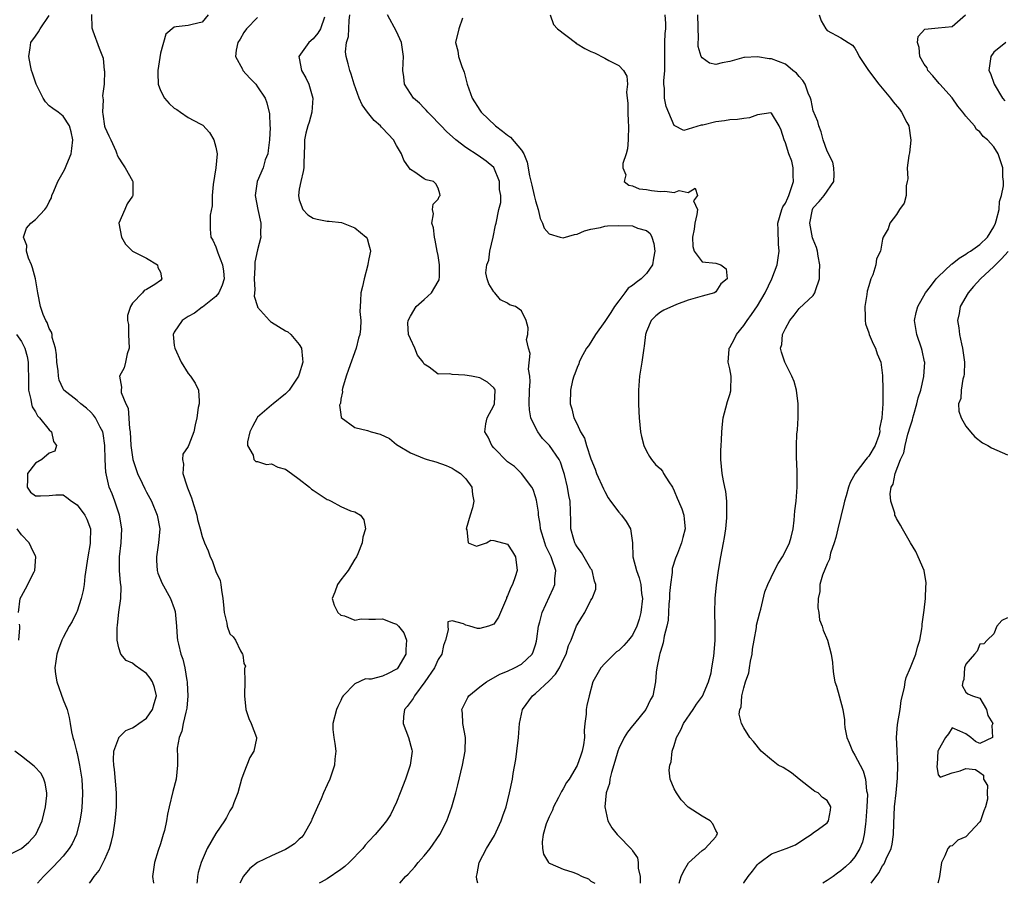
# Model space of a CAD drawing. Units: inches. Extents: x 2610000 to 2613000, y 1491000 to 1494000.
# Drawn here: x 2610579 to 2610721, y 1491000 to 1491124 of the extents above; entities that cross this region are included whole.
import ezdxf

# ---------------------------------------------------------------- set-up
doc = ezdxf.new("R2010")
doc.units = ezdxf.units.IN
doc.header["$MEASUREMENT"] = 0
doc.layers.add('LD26101491_2ft', color=238, linetype='Continuous')

msp = doc.modelspace()

# ---------------------------------------------------------------- linework, layer by layer
at = {"layer": 'LD26101491_2ft'}
for points, elevation in [([(2610588.81, 1491000), (2610589, 1491000.28), (2610589.45, 1491001), (2610590.17, 1491001.83), (2610590.78, 1491003), (2610591, 1491003.45), (2610591.67, 1491005), (2610591.98, 1491006.02), (2610592.18, 1491007), (2610592.48, 1491009), (2610592.66, 1491011), (2610592.67, 1491013), (2610592.4, 1491016.4), (2610592.3, 1491017), (2610592.25, 1491017.75), (2610592.31, 1491019), (2610593, 1491020.95), (2610593.03, 1491021), (2610594.03, 1491021.97), (2610595, 1491022.36), (2610595.37, 1491022.63), (2610595.92, 1491023), (2610597, 1491023.79), (2610597.87, 1491025), (2610598.11, 1491025.89), (2610598.43, 1491027), (2610598.17, 1491028.17), (2610597.89, 1491029), (2610597.54, 1491029.54), (2610597, 1491030.2), (2610595.35, 1491031.35), (2610595, 1491031.67), (2610594.06, 1491032.06), (2610593.32, 1491033), (2610593, 1491033.91), (2610592.78, 1491035), (2610592.77, 1491036.77), (2610592.83, 1491037.17), (2610593.01, 1491039.01), (2610593.31, 1491041), (2610593.35, 1491042.65), (2610593.32, 1491043), (2610593.27, 1491043.27), (2610593.12, 1491045), (2610593.12, 1491047), (2610593.36, 1491049), (2610593.43, 1491051), (2610593.1, 1491053), (2610592.44, 1491055), (2610592.04, 1491056.04), (2610591.64, 1491057), (2610591.26, 1491058.74), (2610591.18, 1491059), (2610591.15, 1491059.15), (2610591.05, 1491061), (2610591.01, 1491063.01), (2610590.76, 1491064.76), (2610590.7, 1491065), (2610590.33, 1491065.67), (2610589.68, 1491067), (2610589.39, 1491067.39), (2610589, 1491067.81), (2610588.37, 1491068.37), (2610587.54, 1491069), (2610587, 1491069.5), (2610585.11, 1491071), (2610585, 1491071.17), (2610584.43, 1491072.43), (2610584.32, 1491073), (2610584.26, 1491073.74), (2610584.07, 1491075), (2610584.05, 1491076.05), (2610583.9, 1491077), (2610583.43, 1491078.57), (2610583.4, 1491079), (2610583.33, 1491079.33), (2610583, 1491079.83), (2610582.72, 1491080.72), (2610582.52, 1491081), (2610582.13, 1491081.87), (2610581.74, 1491083), (2610581.36, 1491085), (2610581.01, 1491087.01), (2610580.58, 1491088.58), (2610580.45, 1491089), (2610580.03, 1491089.97), (2610579.73, 1491091), (2610579.78, 1491091.78), (2610579.27, 1491093), (2610579.71, 1491094.29), (2610580.34, 1491095), (2610581, 1491095.56), (2610582.37, 1491097), (2610582.65, 1491097.35), (2610583, 1491098.09), (2610583.32, 1491098.68), (2610583.39, 1491099), (2610583.64, 1491099.64), (2610584.23, 1491101), (2610585, 1491102.34), (2610585.23, 1491102.77), (2610585.52, 1491103.52), (2610586.16, 1491105), (2610586.26, 1491105.74), (2610586.4, 1491107), (2610586.14, 1491108.14), (2610585.9, 1491109), (2610585, 1491110.4), (2610584.27, 1491111), (2610583.5, 1491111.5), (2610583, 1491111.88), (2610582.46, 1491112.46), (2610582.14, 1491113), (2610581.26, 1491114.74), (2610581.11, 1491115), (2610581, 1491115.3), (2610580.6, 1491116.6), (2610580.45, 1491117), (2610580.28, 1491117.72), (2610580.04, 1491119), (2610580.26, 1491120.26), (2610580.35, 1491121), (2610581, 1491121.93), (2610581.45, 1491122.55), (2610581.68, 1491123), (2610583, 1491124.92)], 8358), ([(2610589.06, 1491125.06), (2610589.11, 1491123.11), (2610589.29, 1491122.71), (2610590.18, 1491120.18), (2610590.65, 1491119), (2610590.76, 1491118.76), (2610590.93, 1491117), (2610590.95, 1491116.95), (2610590.91, 1491115), (2610590.66, 1491113.34), (2610590.77, 1491112.77), (2610590.67, 1491111), (2610590.72, 1491110.72), (2610590.96, 1491108.96), (2610591, 1491108.85), (2610591.57, 1491107.57), (2610591.85, 1491107), (2610592.59, 1491105.41), (2610592.75, 1491105), (2610592.78, 1491104.78), (2610593, 1491104.37), (2610593.57, 1491103.57), (2610593.92, 1491103), (2610595, 1491101.13), (2610595.05, 1491101), (2610595.05, 1491099), (2610595, 1491098.9), (2610594.22, 1491097.78), (2610593.86, 1491097), (2610593.03, 1491095), (2610593.42, 1491093), (2610594, 1491092), (2610595, 1491090.97), (2610597, 1491089.98), (2610598.58, 1491089), (2610598.62, 1491088.62), (2610599, 1491087.95), (2610599.14, 1491087.14), (2610599.21, 1491087), (2610599, 1491086.74), (2610598.2, 1491086.2), (2610597, 1491085.49), (2610596.68, 1491085.32), (2610596.41, 1491085), (2610595, 1491083.51), (2610594.71, 1491083), (2610594.27, 1491081.73), (2610594.28, 1491081), (2610594.43, 1491080.43), (2610594.42, 1491079), (2610594.49, 1491077), (2610594.2, 1491076.2), (2610593.99, 1491075), (2610593.79, 1491074.21), (2610593.1, 1491073), (2610593.41, 1491071.41), (2610593.36, 1491071), (2610593.37, 1491070.63), (2610594.05, 1491069), (2610594.37, 1491068.37), (2610594.56, 1491065.44), (2610594.65, 1491065), (2610594.76, 1491063), (2610595.03, 1491061), (2610595.73, 1491059), (2610596.4, 1491057.6), (2610596.77, 1491056.77), (2610597, 1491056.31), (2610597.71, 1491055), (2610598.55, 1491053), (2610598.91, 1491051), (2610598.75, 1491049), (2610598.43, 1491047), (2610598.44, 1491046.44), (2610598.54, 1491045), (2610598.65, 1491044.65), (2610599, 1491043.74), (2610599.23, 1491043.23), (2610600.47, 1491041), (2610601, 1491039.54), (2610601.13, 1491039.13), (2610601.33, 1491037), (2610601.43, 1491035.43), (2610601.47, 1491035), (2610601.59, 1491034.41), (2610601.94, 1491033), (2610602.25, 1491032.25), (2610602.51, 1491031), (2610602.81, 1491029.19), (2610602.86, 1491029), (2610602.87, 1491028.87), (2610602.96, 1491027), (2610602.81, 1491025.19), (2610602.77, 1491025), (2610602.65, 1491024.65), (2610602.28, 1491023), (2610602.11, 1491021.89), (2610601.69, 1491021), (2610601.43, 1491019.43), (2610601.44, 1491019), (2610601.48, 1491018.52), (2610601.48, 1491017), (2610601.26, 1491015), (2610600.79, 1491013.21), (2610600.28, 1491011), (2610600.05, 1491009.95), (2610599.89, 1491009), (2610599.59, 1491007.59), (2610599.42, 1491007), (2610599.29, 1491006.71), (2610599, 1491005.66), (2610598.7, 1491004.7), (2610598.14, 1491003), (2610597.85, 1491001), (2610598.01, 1491000.01), (2610598.01, 1491000)], 8356), ([(2610605.89, 1491125), (2610605, 1491123.96), (2610603.6, 1491123.6), (2610603, 1491123.48), (2610601.26, 1491123.26), (2610601, 1491123.24), (2610599.78, 1491122.22), (2610599, 1491119.48), (2610598.65, 1491117), (2610598.62, 1491116.62), (2610598.66, 1491115), (2610599, 1491114.1), (2610599.58, 1491113), (2610600.26, 1491112.26), (2610601, 1491111.57), (2610601.37, 1491111.37), (2610601.92, 1491111), (2610603, 1491110.21), (2610604.71, 1491109.29), (2610605, 1491109.16), (2610605.1, 1491109.1), (2610606.06, 1491108.06), (2610606.7, 1491107), (2610607, 1491105.95), (2610607.18, 1491105), (2610607, 1491103), (2610606.59, 1491100.59), (2610606.47, 1491099), (2610606.47, 1491097.53), (2610606.17, 1491096.17), (2610606.15, 1491094.15), (2610606.27, 1491093), (2610606.55, 1491092.55), (2610607, 1491091.61), (2610607.25, 1491090.75), (2610607.95, 1491089), (2610608.1, 1491088.1), (2610608.2, 1491087), (2610607.9, 1491086.1), (2610607.44, 1491085), (2610607, 1491084.48), (2610605.06, 1491082.94), (2610605, 1491082.91), (2610603.92, 1491082.08), (2610603, 1491081.59), (2610602.14, 1491081), (2610601, 1491079.33), (2610600.85, 1491079), (2610601, 1491077.43), (2610601.06, 1491077), (2610601.99, 1491075), (2610603, 1491073.37), (2610603.34, 1491073), (2610603.99, 1491071.99), (2610604.48, 1491071), (2610604.59, 1491069.41), (2610604.59, 1491069), (2610604.46, 1491068.46), (2610604.26, 1491067), (2610604.02, 1491065.98), (2610603.83, 1491065), (2610603.11, 1491063.11), (2610603, 1491062.87), (2610602.24, 1491061.76), (2610602.18, 1491061), (2610602.35, 1491060.35), (2610602.25, 1491059), (2610602.79, 1491057.21), (2610602.92, 1491056.92), (2610603, 1491056.68), (2610603.49, 1491055.49), (2610603.61, 1491055), (2610604.23, 1491053), (2610604.36, 1491052.36), (2610604.75, 1491051), (2610605, 1491049.93), (2610605.36, 1491049), (2610605.87, 1491047.87), (2610606.18, 1491047), (2610606.47, 1491046.47), (2610607, 1491044.88), (2610607.59, 1491043.59), (2610607.7, 1491043), (2610607.8, 1491042.2), (2610608.01, 1491041), (2610608.07, 1491040.07), (2610608.2, 1491039), (2610608.55, 1491037.45), (2610608.63, 1491037), (2610609, 1491035.9), (2610609.47, 1491035.47), (2610609.83, 1491035), (2610610.55, 1491033.45), (2610610.81, 1491033), (2610610.86, 1491032.86), (2610611, 1491031.66), (2610611.25, 1491031.25), (2610611.15, 1491031), (2610611.09, 1491030.91), (2610611.15, 1491029), (2610611.12, 1491027.12), (2610611.09, 1491027), (2610611.29, 1491025), (2610611.73, 1491023.73), (2610612.07, 1491023), (2610612.83, 1491021), (2610612.82, 1491020.82), (2610612.45, 1491019), (2610611.89, 1491018.11), (2610611.46, 1491017), (2610611, 1491015.92), (2610610.69, 1491015), (2610610.16, 1491013), (2610609.59, 1491011.59), (2610609.4, 1491011), (2610609, 1491010.41), (2610608.52, 1491009.48), (2610608.25, 1491009), (2610607, 1491007.19), (2610605.76, 1491005), (2610605, 1491003.33), (2610604.87, 1491003), (2610604.44, 1491001.56), (2610604.33, 1491001), (2610604.29, 1491000.29), (2610604.25, 1491000)], 8354), ([(2610613, 1491124.61), (2610611.4, 1491123), (2610611, 1491122.45), (2610610.48, 1491121.52), (2610610.16, 1491121), (2610609.9, 1491119.9), (2610609.83, 1491119), (2610610.81, 1491117.19), (2610610.89, 1491117), (2610611.88, 1491115.88), (2610612.74, 1491115), (2610613, 1491114.65), (2610614.08, 1491113), (2610614.35, 1491112.35), (2610614.73, 1491110.73), (2610614.78, 1491109), (2610614.79, 1491108.79), (2610614.72, 1491107), (2610614.53, 1491105.47), (2610614.45, 1491105), (2610614.11, 1491104.11), (2610613.78, 1491103), (2610612.93, 1491101), (2610612.66, 1491099), (2610613.01, 1491097), (2610613.45, 1491095), (2610613.43, 1491093.43), (2610613.45, 1491093), (2610613, 1491091.18), (2610612.62, 1491089.38), (2610612.62, 1491088.62), (2610612.5, 1491087), (2610612.58, 1491085.42), (2610612.5, 1491084.5), (2610612.97, 1491083), (2610613, 1491082.94), (2610614.72, 1491081), (2610614.86, 1491080.86), (2610615, 1491080.76), (2610617, 1491079.52), (2610617.37, 1491079.37), (2610617.78, 1491079), (2610619, 1491077.54), (2610619.3, 1491077), (2610619.47, 1491075.47), (2610619.5, 1491075), (2610619, 1491073.27), (2610618.9, 1491073), (2610617.56, 1491071), (2610617, 1491070.43), (2610615.24, 1491069), (2610615, 1491068.84), (2610613, 1491067.07), (2610612.94, 1491067), (2610612.25, 1491065.75), (2610611.9, 1491065), (2610611.53, 1491063.53), (2610611.53, 1491063), (2610612.36, 1491061.64), (2610612.47, 1491061), (2610612.73, 1491060.73), (2610613, 1491060.7), (2610614.3, 1491060.3), (2610615, 1491060.37), (2610615.91, 1491059.91), (2610617, 1491059.63), (2610617.9, 1491059), (2610619, 1491058.19), (2610620.49, 1491057), (2610620.75, 1491056.75), (2610621, 1491056.57), (2610623, 1491055.25), (2610623.2, 1491055.2), (2610623.59, 1491055), (2610625, 1491054.23), (2610626.37, 1491053.63), (2610627, 1491053.46), (2610627.8, 1491053), (2610628.32, 1491052.32), (2610628.53, 1491051), (2610628.16, 1491049.84), (2610628.06, 1491049), (2610627.41, 1491047.41), (2610627.23, 1491047), (2610627.15, 1491046.85), (2610627, 1491046.65), (2610626.02, 1491045), (2610625, 1491043.68), (2610624.51, 1491043), (2610624.1, 1491041.9), (2610623.75, 1491041), (2610624.04, 1491040.04), (2610624.56, 1491039), (2610625, 1491038.59), (2610625.52, 1491038.48), (2610627, 1491037.88), (2610627.92, 1491038.08), (2610629, 1491038.02), (2610630, 1491038), (2610631, 1491038.05), (2610632.56, 1491037.44), (2610633, 1491037.31), (2610633.3, 1491037), (2610634.04, 1491036.04), (2610634.46, 1491035), (2610634.33, 1491033.67), (2610634.33, 1491033), (2610633.19, 1491031), (2610633.11, 1491030.89), (2610633, 1491030.8), (2610631.78, 1491030.22), (2610631, 1491029.8), (2610629.36, 1491029.36), (2610629, 1491029.37), (2610628.56, 1491029.44), (2610627, 1491028.71), (2610625.34, 1491027), (2610625.2, 1491026.8), (2610625, 1491026.31), (2610624.55, 1491025.45), (2610624.35, 1491025), (2610623.81, 1491023), (2610623.84, 1491022.16), (2610623.96, 1491021), (2610624.13, 1491020.13), (2610624.25, 1491019), (2610624.13, 1491017.87), (2610624.07, 1491017), (2610623.39, 1491015), (2610623, 1491014.16), (2610622.5, 1491013), (2610622.17, 1491012.17), (2610621.63, 1491011), (2610621.41, 1491010.59), (2610620.81, 1491009.19), (2610620.76, 1491009), (2610619.64, 1491007), (2610619.36, 1491006.64), (2610619, 1491006.35), (2610618.31, 1491005.69), (2610617.28, 1491005), (2610617, 1491004.85), (2610615, 1491003.94), (2610613, 1491003.01), (2610611.89, 1491002.11), (2610610.95, 1491001.05), (2610610.43, 1491000)], 8352), ([(2610622.65, 1491124.65), (2610622.04, 1491123), (2610621.65, 1491122.35), (2610621, 1491121.53), (2610620.36, 1491121), (2610618.95, 1491119), (2610619, 1491118.78), (2610619.32, 1491117), (2610619.93, 1491115.93), (2610620.36, 1491115), (2610620.95, 1491113), (2610620.83, 1491111), (2610620.44, 1491109.56), (2610620.24, 1491109), (2610619.95, 1491107.95), (2610619.76, 1491107), (2610619.77, 1491106.23), (2610619.66, 1491103.66), (2610619.66, 1491103), (2610619.57, 1491102.43), (2610619.21, 1491101), (2610619, 1491099.92), (2610618.87, 1491099), (2610619, 1491098.35), (2610619.5, 1491097), (2610620.23, 1491096.23), (2610621, 1491095.73), (2610621.59, 1491095.59), (2610623, 1491095.32), (2610623.31, 1491095.31), (2610625.08, 1491095.09), (2610627, 1491094.33), (2610628.64, 1491093), (2610628.79, 1491092.79), (2610629, 1491091.9), (2610629.22, 1491091.22), (2610629.24, 1491091), (2610629, 1491089.86), (2610628.87, 1491089.13), (2610628.87, 1491089), (2610628.36, 1491087), (2610628.1, 1491085.9), (2610627.87, 1491085), (2610627.84, 1491083.84), (2610627.75, 1491083), (2610627.72, 1491082.28), (2610627.87, 1491081), (2610627.82, 1491079.82), (2610627.7, 1491079), (2610627.54, 1491078.46), (2610627.2, 1491077), (2610626.07, 1491073.93), (2610625.77, 1491073), (2610625.24, 1491071.24), (2610625.2, 1491071), (2610625.24, 1491070.76), (2610625, 1491069.67), (2610624.92, 1491069.08), (2610624.87, 1491069), (2610624.81, 1491068.81), (2610625, 1491067.46), (2610625.04, 1491067.04), (2610627, 1491065.59), (2610628.83, 1491065.17), (2610629.35, 1491065), (2610630.65, 1491064.65), (2610632, 1491064), (2610633, 1491063.17), (2610633.24, 1491063), (2610635, 1491061.94), (2610637, 1491061.15), (2610637.43, 1491061), (2610638.67, 1491060.67), (2610640.13, 1491060.13), (2610641, 1491059.75), (2610641.44, 1491059.44), (2610642.21, 1491059), (2610643, 1491058.21), (2610643.87, 1491057), (2610643.94, 1491055.94), (2610644.12, 1491055), (2610643.95, 1491054.05), (2610643.61, 1491053), (2610643.03, 1491051.03), (2610643.03, 1491051), (2610643.13, 1491050.87), (2610643.31, 1491049), (2610644.54, 1491048.54), (2610645.95, 1491049), (2610646.59, 1491049.41), (2610647, 1491049.33), (2610649, 1491048.83), (2610649.71, 1491047.71), (2610650.13, 1491047), (2610650.37, 1491045), (2610650.09, 1491044.09), (2610649.68, 1491043), (2610649.44, 1491042.56), (2610649, 1491041.36), (2610648.86, 1491041.14), (2610648.82, 1491041), (2610647.97, 1491039), (2610647.69, 1491038.31), (2610647, 1491037.29), (2610646.24, 1491037), (2610645, 1491036.67), (2610644.65, 1491036.65), (2610643.54, 1491037), (2610643, 1491037.15), (2610642.66, 1491037.34), (2610641, 1491037.78), (2610640.39, 1491037.61), (2610640.39, 1491037), (2610640.46, 1491036.46), (2610640.05, 1491035), (2610639.78, 1491034.22), (2610639.53, 1491033), (2610639, 1491032.22), (2610638.46, 1491031), (2610637.09, 1491029), (2610635.57, 1491027), (2610635.39, 1491026.61), (2610634.53, 1491025.47), (2610634.13, 1491025), (2610634.03, 1491024.03), (2610633.97, 1491023), (2610634.74, 1491021), (2610635.21, 1491019.21), (2610635.24, 1491019), (2610634.99, 1491017), (2610634.32, 1491015), (2610633.55, 1491013), (2610633, 1491011.69), (2610632.13, 1491009.87), (2610631.54, 1491009), (2610631, 1491008.25), (2610629.94, 1491007), (2610629, 1491006.06), (2610628.49, 1491005.51), (2610628.13, 1491005), (2610626.2, 1491003), (2610625.56, 1491002.44), (2610625, 1491002), (2610623, 1491000.66), (2610622.16, 1491000.16), (2610621.87, 1491000)], 8350), ([(2610633.46, 1491000), (2610634.32, 1491001), (2610634.67, 1491001.33), (2610635.65, 1491002.35), (2610636.14, 1491003), (2610637, 1491003.97), (2610637.85, 1491005), (2610639.26, 1491007), (2610640.25, 1491009), (2610640.96, 1491011), (2610641.53, 1491013), (2610641.84, 1491014.16), (2610642.5, 1491017), (2610642.87, 1491019), (2610642.92, 1491021), (2610642.56, 1491023), (2610642.49, 1491024.49), (2610642.43, 1491025), (2610642.6, 1491025.4), (2610643.27, 1491026.73), (2610643.44, 1491027), (2610645, 1491028.27), (2610645.97, 1491029), (2610647.9, 1491030.1), (2610649, 1491030.54), (2610649.99, 1491031), (2610651, 1491031.55), (2610652.53, 1491033), (2610652.7, 1491033.3), (2610653, 1491034.32), (2610653.14, 1491034.86), (2610653.21, 1491035.21), (2610653.44, 1491037), (2610653.64, 1491037.64), (2610653.98, 1491039), (2610655.55, 1491042.45), (2610655.78, 1491043), (2610655.81, 1491043.81), (2610655.95, 1491045), (2610655.43, 1491046.57), (2610655.25, 1491047), (2610655.16, 1491047.16), (2610654.52, 1491048.52), (2610654.34, 1491049), (2610653.75, 1491051), (2610653.69, 1491051.69), (2610653.47, 1491053), (2610653.44, 1491053.44), (2610653.14, 1491055.14), (2610653, 1491055.63), (2610652.66, 1491056.66), (2610652.47, 1491057), (2610650.99, 1491059), (2610649.99, 1491059.99), (2610649, 1491060.68), (2610647, 1491062.68), (2610646.72, 1491063), (2610646.19, 1491064.19), (2610645.74, 1491065), (2610645.86, 1491066.14), (2610646.05, 1491067), (2610647, 1491068.77), (2610647.09, 1491069), (2610647.19, 1491071), (2610647.14, 1491071.14), (2610647, 1491071.32), (2610646.11, 1491072.11), (2610645, 1491072.73), (2610643.79, 1491073), (2610642.83, 1491073.16), (2610641, 1491073.21), (2610640.69, 1491073.31), (2610639, 1491073.28), (2610637.69, 1491074.31), (2610637, 1491074.73), (2610636.83, 1491075), (2610636.03, 1491076.03), (2610635.63, 1491077), (2610635, 1491078.38), (2610634.75, 1491079), (2610634.61, 1491080.61), (2610634.67, 1491081), (2610635, 1491081.63), (2610635.81, 1491083), (2610637, 1491084.05), (2610638.04, 1491085), (2610639, 1491086.6), (2610639.13, 1491086.87), (2610639.16, 1491087), (2610639.17, 1491087.17), (2610639.2, 1491089), (2610639, 1491090.37), (2610638.87, 1491091), (2610638.59, 1491092.59), (2610638.48, 1491093), (2610638.33, 1491094.33), (2610638.09, 1491095), (2610638.34, 1491096.34), (2610638.2, 1491097), (2610638.27, 1491097.73), (2610639, 1491098.49), (2610639.15, 1491098.85), (2610639.28, 1491099), (2610639.25, 1491099.25), (2610639, 1491100.03), (2610638.68, 1491100.68), (2610638.31, 1491101), (2610637.26, 1491101.26), (2610637, 1491101.4), (2610635.66, 1491102.34), (2610635, 1491102.74), (2610634.83, 1491103), (2610634.06, 1491104.06), (2610633.7, 1491105), (2610633, 1491106.19), (2610632.56, 1491107), (2610631, 1491108.69), (2610630.84, 1491108.84), (2610630.7, 1491109), (2610629.79, 1491109.79), (2610628.81, 1491111), (2610628.06, 1491112.06), (2610627.62, 1491113), (2610626.9, 1491115), (2610626.47, 1491116.47), (2610626.29, 1491117), (2610626.04, 1491117.96), (2610625.75, 1491119), (2610625.66, 1491119.66), (2610625.78, 1491121), (2610626.11, 1491121.89), (2610626.18, 1491124.18), (2610626.3, 1491125)], 8348), ([(2610644.69, 1491000), (2610644.55, 1491000.55), (2610644.53, 1491001), (2610644.64, 1491001.36), (2610644.92, 1491003), (2610645.98, 1491005), (2610647.12, 1491006.88), (2610648.09, 1491009), (2610648.29, 1491009.71), (2610648.8, 1491011), (2610649.29, 1491013), (2610649.68, 1491015), (2610649.81, 1491015.81), (2610650.19, 1491017.81), (2610650.35, 1491019), (2610650.56, 1491021), (2610650.69, 1491023), (2610651.12, 1491025), (2610652.56, 1491027), (2610653, 1491027.32), (2610655, 1491029.16), (2610655.9, 1491030.1), (2610656.45, 1491031), (2610657, 1491032.15), (2610657.43, 1491033), (2610657.79, 1491034.21), (2610658.13, 1491035), (2610658.94, 1491037.06), (2610659, 1491037.18), (2610659.71, 1491038.29), (2610660.1, 1491039), (2610661, 1491040.76), (2610661.16, 1491041), (2610661.68, 1491042.32), (2610661.69, 1491043), (2610661.49, 1491043.49), (2610661.18, 1491045), (2610661.12, 1491045.12), (2610661, 1491045.26), (2610659.63, 1491047.63), (2610659, 1491048.43), (2610658.79, 1491048.79), (2610658.67, 1491049), (2610658.53, 1491049.47), (2610658.11, 1491051), (2610658.12, 1491052.12), (2610658.01, 1491055), (2610657.8, 1491055.8), (2610657.6, 1491057), (2610657.18, 1491058.82), (2610657, 1491059.42), (2610656.6, 1491060.6), (2610656.44, 1491061), (2610655.03, 1491063.03), (2610654.03, 1491064.03), (2610653.33, 1491065), (2610653, 1491065.62), (2610652.34, 1491067), (2610652.13, 1491068.13), (2610652.09, 1491069), (2610652.15, 1491071), (2610652.24, 1491072.24), (2610652.19, 1491073), (2610652, 1491074), (2610652.27, 1491076.27), (2610652, 1491077), (2610651.73, 1491078.27), (2610651.92, 1491079), (2610651.96, 1491079.96), (2610651.68, 1491081), (2610651, 1491082.38), (2610650.13, 1491083), (2610649.28, 1491083.28), (2610649, 1491083.48), (2610647.99, 1491083.99), (2610647.15, 1491085), (2610647, 1491085.13), (2610646.29, 1491086.29), (2610646.06, 1491087), (2610645.87, 1491087.87), (2610646, 1491089), (2610646.29, 1491089.71), (2610646.45, 1491091), (2610646.93, 1491093), (2610647.26, 1491094.74), (2610647.33, 1491095), (2610647.75, 1491097), (2610648.01, 1491097.99), (2610648, 1491099), (2610647.84, 1491099.84), (2610647.84, 1491101), (2610647.01, 1491103.01), (2610645.93, 1491103.93), (2610644.75, 1491104.75), (2610643, 1491105.92), (2610641.54, 1491107), (2610640.19, 1491108.19), (2610639.41, 1491109), (2610639, 1491109.47), (2610638.25, 1491110.25), (2610637.5, 1491111), (2610637.29, 1491111.29), (2610637, 1491111.59), (2610636.3, 1491112.3), (2610635.47, 1491113), (2610635, 1491113.69), (2610634.17, 1491115), (2610634.06, 1491116.06), (2610633.9, 1491117), (2610633.95, 1491118.05), (2610634.02, 1491119), (2610633.72, 1491121), (2610633, 1491122.59), (2610631.7, 1491125)], 8346), ([(2610655.15, 1491125), (2610655.6, 1491123.6), (2610656.2, 1491123), (2610658.76, 1491121), (2610658.89, 1491120.89), (2610659, 1491120.84), (2610660.14, 1491120.14), (2610661, 1491119.71), (2610661.51, 1491119.51), (2610663, 1491118.78), (2610663.56, 1491118.44), (2610665, 1491117.7), (2610665.69, 1491117), (2610666.18, 1491116.18), (2610666.24, 1491115), (2610666.13, 1491113.87), (2610666.23, 1491113), (2610666.29, 1491112.29), (2610666.3, 1491111), (2610666.38, 1491109.62), (2610666.43, 1491109), (2610666.38, 1491107), (2610666.28, 1491105.72), (2610666.08, 1491105), (2610665.6, 1491103.6), (2610665.59, 1491103), (2610666.01, 1491101.99), (2610665.78, 1491101), (2610666.47, 1491100.47), (2610667, 1491100.41), (2610667.95, 1491099.95), (2610669, 1491099.86), (2610669.72, 1491099.72), (2610671, 1491099.57), (2610671.62, 1491099.62), (2610673, 1491099.44), (2610673.7, 1491099.7), (2610675, 1491099.44), (2610676.03, 1491100.03), (2610676.32, 1491099), (2610675.78, 1491098.22), (2610676.33, 1491097), (2610676.27, 1491096.27), (2610675.95, 1491095), (2610675.86, 1491094.14), (2610675.6, 1491093), (2610675.67, 1491091.67), (2610675.88, 1491091), (2610677, 1491089.47), (2610679, 1491089.27), (2610679.68, 1491089), (2610680.46, 1491088.46), (2610680.6, 1491087), (2610679.7, 1491086.3), (2610679, 1491085.13), (2610678.81, 1491085), (2610677, 1491084.49), (2610676.33, 1491084.33), (2610675, 1491083.93), (2610673.33, 1491083.33), (2610671.49, 1491082.51), (2610671, 1491082.22), (2610670.33, 1491081.67), (2610669.67, 1491081), (2610669, 1491079.44), (2610668.85, 1491079), (2610668.67, 1491077.33), (2610668.6, 1491077), (2610668.34, 1491075), (2610668.14, 1491073.87), (2610668.01, 1491073), (2610667.83, 1491071), (2610667.85, 1491070.15), (2610667.85, 1491069), (2610667.89, 1491067.89), (2610667.94, 1491067), (2610668.15, 1491065), (2610668.29, 1491064.29), (2610668.62, 1491063), (2610669, 1491062.18), (2610669.43, 1491061.43), (2610669.71, 1491061), (2610670.31, 1491060.3), (2610671, 1491059.64), (2610671.3, 1491059.3), (2610671.46, 1491059), (2610672.23, 1491057.77), (2610672.74, 1491057), (2610673, 1491056.47), (2610673.42, 1491055.42), (2610673.62, 1491055), (2610674.08, 1491053.92), (2610674.38, 1491053), (2610674.4, 1491052.4), (2610674.58, 1491051), (2610674.24, 1491049.76), (2610674.05, 1491049), (2610673.47, 1491047.47), (2610673.18, 1491046.82), (2610672.69, 1491045.31), (2610672.71, 1491044.71), (2610672.44, 1491043), (2610672.31, 1491041.69), (2610672.29, 1491041), (2610672.2, 1491040.2), (2610672.12, 1491037.88), (2610671.92, 1491037), (2610671.55, 1491035.55), (2610671.41, 1491034.59), (2610671, 1491033.35), (2610670.94, 1491033.06), (2610670.86, 1491032.86), (2610670.51, 1491031), (2610670.38, 1491030.38), (2610670.31, 1491029), (2610669.91, 1491027), (2610669.56, 1491026.44), (2610668.9, 1491025), (2610667.29, 1491023), (2610667, 1491022.67), (2610666.25, 1491021.75), (2610665.77, 1491021), (2610665, 1491019.41), (2610664.87, 1491019), (2610664.46, 1491017.54), (2610663.96, 1491015.96), (2610663.72, 1491015), (2610663.65, 1491014.35), (2610663.21, 1491013), (2610662.99, 1491011), (2610663.44, 1491009), (2610664, 1491008), (2610664.77, 1491007), (2610665, 1491006.8), (2610666.73, 1491005), (2610666.87, 1491004.87), (2610667, 1491004.67), (2610667.68, 1491003.68), (2610667.81, 1491003), (2610667.8, 1491002.2), (2610668.07, 1491001), (2610668.09, 1491000.09), (2610668.08, 1491000)], 8342), ([(2610673.68, 1491000), (2610674, 1491001), (2610674.32, 1491001.68), (2610675.05, 1491002.95), (2610677, 1491004.7), (2610677.45, 1491005), (2610679, 1491006.71), (2610679.1, 1491006.9), (2610679.19, 1491007), (2610679.2, 1491007.2), (2610679, 1491007.62), (2610678.54, 1491008.54), (2610678.18, 1491009), (2610677, 1491009.64), (2610675, 1491010.95), (2610674.01, 1491012.01), (2610673.3, 1491013), (2610673, 1491013.61), (2610672.43, 1491015), (2610672.26, 1491016.26), (2610672.34, 1491017), (2610672.54, 1491017.46), (2610672.7, 1491019), (2610673, 1491019.85), (2610673.32, 1491021), (2610673.92, 1491022.08), (2610674.31, 1491023), (2610675.72, 1491025), (2610676.22, 1491025.78), (2610677.06, 1491026.94), (2610677.95, 1491029), (2610678.3, 1491030.3), (2610678.43, 1491031), (2610678.69, 1491032.69), (2610678.76, 1491033.24), (2610678.89, 1491035), (2610678.9, 1491037), (2610678.84, 1491039), (2610678.88, 1491041), (2610679.06, 1491042.94), (2610679.35, 1491045), (2610679.71, 1491047), (2610680.11, 1491049), (2610680.21, 1491049.79), (2610680.42, 1491051), (2610680.58, 1491052.58), (2610680.59, 1491053), (2610680.55, 1491053.45), (2610680.56, 1491055), (2610680.41, 1491056.41), (2610680.26, 1491057), (2610680.07, 1491057.93), (2610679.89, 1491059), (2610679.71, 1491061), (2610679.71, 1491062.29), (2610679.73, 1491063), (2610679.79, 1491063.79), (2610679.84, 1491065), (2610679.93, 1491066.07), (2610680.06, 1491067), (2610680.44, 1491068.44), (2610680.66, 1491069.34), (2610681, 1491070.33), (2610681.14, 1491070.86), (2610681.16, 1491071), (2610681.2, 1491073), (2610681, 1491074.07), (2610680.75, 1491075), (2610680.89, 1491076.89), (2610680.91, 1491077), (2610681, 1491077.12), (2610681.65, 1491078.35), (2610681.94, 1491079), (2610683, 1491080.3), (2610683.48, 1491081), (2610684.14, 1491081.86), (2610685, 1491083.11), (2610686.1, 1491085), (2610687.05, 1491087), (2610687.81, 1491089), (2610687.98, 1491090.02), (2610688.1, 1491091), (2610688.01, 1491092.01), (2610687.96, 1491094.04), (2610687.92, 1491095), (2610688.47, 1491097), (2610688.65, 1491097.35), (2610689, 1491097.9), (2610689.35, 1491098.65), (2610689.49, 1491099), (2610690.17, 1491101), (2610690.12, 1491101.88), (2610690.14, 1491103), (2610689.92, 1491103.92), (2610689.5, 1491105), (2610689, 1491106.59), (2610688.8, 1491107), (2610688.41, 1491108.41), (2610688.09, 1491109), (2610687, 1491110.84), (2610686.88, 1491110.88), (2610685, 1491110.61), (2610683.84, 1491110.16), (2610683, 1491110.1), (2610682.08, 1491109.93), (2610681, 1491109.87), (2610680.24, 1491109.76), (2610679, 1491109.62), (2610677.13, 1491109.13), (2610677, 1491109.11), (2610676.89, 1491109.11), (2610675, 1491108.52), (2610674.36, 1491108.36), (2610673, 1491109.05), (2610671.81, 1491111.81), (2610671.58, 1491113), (2610671.58, 1491114.42), (2610671.49, 1491115), (2610671.48, 1491115.48), (2610671.62, 1491117), (2610671.64, 1491118.36), (2610671.63, 1491119), (2610671.65, 1491119.65), (2610671.63, 1491121), (2610671.7, 1491122.3), (2610671.79, 1491123), (2610671.76, 1491123.76), (2610671.7, 1491125)], 8340), ([(2610682.95, 1491000), (2610683, 1491000.08), (2610683.64, 1491001), (2610684.26, 1491001.74), (2610685, 1491002.72), (2610685.14, 1491002.86), (2610685.32, 1491003), (2610687, 1491004.25), (2610689.11, 1491005), (2610690.46, 1491005.54), (2610691.65, 1491006.35), (2610692.72, 1491007), (2610693, 1491007.25), (2610693.78, 1491007.78), (2610695, 1491008.7), (2610695.22, 1491009), (2610695.47, 1491010.53), (2610695.53, 1491011), (2610695, 1491011.94), (2610694.33, 1491012.33), (2610693.7, 1491013), (2610693.23, 1491013.23), (2610693, 1491013.4), (2610691, 1491014.97), (2610689.9, 1491015.9), (2610688.66, 1491016.66), (2610687.98, 1491017), (2610687, 1491017.75), (2610685.49, 1491019), (2610684.39, 1491020.39), (2610683.89, 1491021), (2610683, 1491022.37), (2610682.68, 1491023), (2610682.35, 1491024.35), (2610682.45, 1491025), (2610682.63, 1491025.37), (2610682.73, 1491027), (2610683, 1491028.11), (2610683.25, 1491029), (2610683.73, 1491030.27), (2610683.82, 1491031), (2610683.98, 1491031.98), (2610684.2, 1491033), (2610684.28, 1491033.72), (2610684.49, 1491035), (2610684.82, 1491036.82), (2610684.86, 1491037.14), (2610685.32, 1491039), (2610685.45, 1491039.45), (2610686.06, 1491041.94), (2610686.48, 1491043), (2610687.42, 1491045), (2610687.98, 1491046.02), (2610688.57, 1491047), (2610689, 1491047.82), (2610689.58, 1491049), (2610689.81, 1491049.81), (2610690.12, 1491051), (2610690.28, 1491052.28), (2610690.37, 1491053.63), (2610690.53, 1491055), (2610690.7, 1491057), (2610690.69, 1491057.31), (2610690.71, 1491059), (2610690.64, 1491060.64), (2610690.61, 1491061), (2610690.58, 1491063), (2610690.66, 1491064.66), (2610690.74, 1491065.26), (2610690.83, 1491067), (2610690.84, 1491068.84), (2610690.85, 1491069), (2610690.6, 1491071), (2610690.24, 1491072.24), (2610689.93, 1491073), (2610688.92, 1491075), (2610688.43, 1491076.43), (2610688.31, 1491077), (2610688.47, 1491077.53), (2610688.6, 1491079), (2610689, 1491079.85), (2610689.62, 1491081), (2610690.25, 1491081.75), (2610691, 1491082.74), (2610693, 1491084.62), (2610693.26, 1491085), (2610693.32, 1491085.32), (2610693.89, 1491087), (2610693.9, 1491087.9), (2610693.97, 1491089), (2610693.74, 1491090.26), (2610693.62, 1491091), (2610693.49, 1491091.49), (2610693, 1491092.68), (2610692.92, 1491092.92), (2610692.51, 1491095), (2610692.88, 1491097), (2610693, 1491097.24), (2610693.86, 1491098.14), (2610694.6, 1491099), (2610695.97, 1491101), (2610696, 1491102), (2610695.99, 1491103), (2610695.81, 1491103.81), (2610695, 1491105.4), (2610694.43, 1491107), (2610694.15, 1491108.15), (2610693.82, 1491109), (2610693.66, 1491109.66), (2610693, 1491111.2), (2610692.72, 1491112.72), (2610692.62, 1491113), (2610692.29, 1491113.71), (2610691.85, 1491115), (2610691.53, 1491115.53), (2610691, 1491116.1), (2610690.6, 1491116.6), (2610690.08, 1491117), (2610689, 1491117.88), (2610687, 1491118.67), (2610686.68, 1491118.68), (2610685, 1491118.97), (2610683.13, 1491118.87), (2610683, 1491118.85), (2610681, 1491118.28), (2610679.9, 1491118.1), (2610679, 1491117.86), (2610678.05, 1491118.05), (2610677, 1491118.79), (2610676.89, 1491119), (2610676.46, 1491120.46), (2610676.43, 1491121), (2610676.48, 1491121.52), (2610676.38, 1491125)], 8338), ([(2610693.86, 1491125), (2610694.16, 1491124.16), (2610694.82, 1491123), (2610695, 1491122.75), (2610697, 1491121.69), (2610698.05, 1491121), (2610698.65, 1491120.65), (2610699, 1491120.2), (2610699.44, 1491119.44), (2610699.61, 1491119), (2610700.95, 1491117), (2610702.46, 1491115), (2610704.11, 1491113), (2610704.5, 1491112.5), (2610705.42, 1491111.42), (2610705.73, 1491111), (2610706.48, 1491109.52), (2610706.76, 1491109), (2610707.04, 1491106.96), (2610706.85, 1491105.15), (2610706.76, 1491104.76), (2610706.55, 1491103), (2610706.61, 1491101.39), (2610706.55, 1491101), (2610706.4, 1491100.4), (2610706.4, 1491099), (2610706.11, 1491097.89), (2610705.44, 1491097), (2610705, 1491096.28), (2610704.06, 1491095), (2610703.82, 1491094.18), (2610703.08, 1491093), (2610703, 1491092.73), (2610702.67, 1491091), (2610702.14, 1491089.86), (2610702.03, 1491089), (2610701.59, 1491087.59), (2610701.31, 1491087), (2610701, 1491085.99), (2610700.79, 1491085.21), (2610700.74, 1491084.74), (2610700.46, 1491083), (2610700.48, 1491081.52), (2610700.47, 1491081), (2610700.54, 1491080.54), (2610701, 1491079.24), (2610701.06, 1491079), (2610701.63, 1491077.63), (2610701.96, 1491077), (2610702.19, 1491076.19), (2610702.72, 1491075), (2610703, 1491073.07), (2610703.03, 1491071.03), (2610703.03, 1491069), (2610702.9, 1491067), (2610702.55, 1491065.44), (2610702.59, 1491065), (2610702.44, 1491064.44), (2610701.93, 1491063), (2610701, 1491061.47), (2610700.76, 1491061.24), (2610700.6, 1491061), (2610699.06, 1491059), (2610698.32, 1491057.68), (2610698.1, 1491057), (2610697.75, 1491055.75), (2610697.52, 1491055), (2610697.43, 1491054.57), (2610696.53, 1491051), (2610696.24, 1491049.76), (2610696.03, 1491049), (2610695.51, 1491047.51), (2610695.39, 1491047), (2610695.34, 1491046.66), (2610695, 1491045.99), (2610694.33, 1491044.33), (2610693.97, 1491043), (2610693.98, 1491042.02), (2610693.72, 1491041), (2610693.66, 1491039.66), (2610693.83, 1491039), (2610693.92, 1491037.92), (2610694.3, 1491037), (2610694.45, 1491036.45), (2610695.05, 1491035), (2610695.57, 1491033), (2610695.77, 1491031.77), (2610695.81, 1491031), (2610695.92, 1491030.08), (2610696.13, 1491029), (2610696.37, 1491028.37), (2610696.72, 1491027), (2610697.28, 1491025), (2610697.53, 1491023.53), (2610697.52, 1491023), (2610697.57, 1491022.43), (2610697.83, 1491021), (2610698.2, 1491020.2), (2610698.65, 1491019), (2610699, 1491018.45), (2610699.76, 1491017), (2610700.2, 1491016.2), (2610700.54, 1491015), (2610700.68, 1491013.32), (2610700.77, 1491013), (2610700.8, 1491012.8), (2610700.71, 1491011), (2610700.6, 1491009), (2610700.51, 1491008.51), (2610700.36, 1491007), (2610700.08, 1491005.92), (2610699.71, 1491005), (2610699, 1491003.83), (2610698.31, 1491003), (2610697.65, 1491002.35), (2610697, 1491001.8), (2610696.52, 1491001.48), (2610695.9, 1491001), (2610695, 1491000.38), (2610694.41, 1491000)], 8336), ([(2610701.34, 1491000), (2610702.47, 1491001.53), (2610703, 1491002.49), (2610703.21, 1491002.79), (2610703.53, 1491003.53), (2610704.22, 1491005), (2610704.36, 1491005.64), (2610704.58, 1491007), (2610704.6, 1491008.6), (2610704.73, 1491011), (2610704.96, 1491013), (2610705.14, 1491015.14), (2610705.17, 1491017), (2610705.09, 1491018.91), (2610705.1, 1491019.1), (2610705.02, 1491021), (2610705.15, 1491022.85), (2610705.53, 1491025), (2610705.69, 1491026.31), (2610706.17, 1491028.17), (2610706.26, 1491029), (2610706.37, 1491029.63), (2610707, 1491031.06), (2610707.77, 1491033), (2610708.03, 1491033.97), (2610708.37, 1491035), (2610708.64, 1491036.64), (2610708.68, 1491037), (2610708.7, 1491037.3), (2610709, 1491039.29), (2610709.19, 1491041), (2610709.24, 1491042.76), (2610709.26, 1491043), (2610709.25, 1491043.25), (2610709, 1491045), (2610708.12, 1491047), (2610707.76, 1491047.76), (2610707.01, 1491049), (2610705.84, 1491051), (2610705.55, 1491051.55), (2610705, 1491052.5), (2610704.83, 1491052.83), (2610704.78, 1491053), (2610704.75, 1491053.25), (2610704.2, 1491055), (2610704.07, 1491056.07), (2610704.23, 1491057), (2610704.54, 1491057.46), (2610704.79, 1491059), (2610705.59, 1491061), (2610706.06, 1491061.94), (2610706.24, 1491063), (2610706.64, 1491064.64), (2610707, 1491065.86), (2610707.3, 1491066.7), (2610707.35, 1491067), (2610707.48, 1491067.48), (2610707.94, 1491069), (2610708.13, 1491069.87), (2610708.49, 1491071), (2610708.95, 1491072.95), (2610709.06, 1491075), (2610709.05, 1491075.05), (2610708.71, 1491076.71), (2610708.62, 1491077), (2610707.93, 1491079), (2610707.61, 1491081), (2610707.85, 1491082.15), (2610708.06, 1491083), (2610709.19, 1491085), (2610709.88, 1491085.88), (2610710.72, 1491087), (2610711, 1491087.29), (2610712.9, 1491089.1), (2610713, 1491089.17), (2610714.01, 1491089.99), (2610715, 1491090.56), (2610715.24, 1491090.76), (2610715.64, 1491091), (2610717, 1491091.95), (2610718.08, 1491093), (2610719, 1491094.48), (2610719.24, 1491095), (2610719.34, 1491095.34), (2610719.76, 1491097), (2610719.85, 1491098.14), (2610720.14, 1491099), (2610720.41, 1491100.41), (2610720.4, 1491101), (2610720.32, 1491101.68), (2610720.33, 1491103), (2610719.98, 1491103.98), (2610719.66, 1491105), (2610719, 1491105.99), (2610718.12, 1491107), (2610717.5, 1491107.5), (2610717, 1491108.14), (2610716.51, 1491108.51), (2610716.23, 1491109), (2610715, 1491110.43), (2610714.57, 1491111), (2610713.83, 1491111.83), (2610713, 1491113.03), (2610711.25, 1491115), (2610711.14, 1491115.14), (2610710.23, 1491116.23), (2610709.52, 1491117), (2610709.39, 1491117.39), (2610709, 1491117.89), (2610708.35, 1491119), (2610708.28, 1491120.28), (2610708.01, 1491121), (2610708.11, 1491121.89), (2610709.08, 1491122.92), (2610711, 1491123.13), (2610713, 1491123.32), (2610714.92, 1491125)], 8334), ([(2610642.5, 1491124.5), (2610641.97, 1491123), (2610641.48, 1491121), (2610641.82, 1491119.82), (2610641.95, 1491119), (2610642.43, 1491117.57), (2610642.76, 1491116.76), (2610643.19, 1491115), (2610643.89, 1491113), (2610645, 1491111.28), (2610645.19, 1491111), (2610647.26, 1491109), (2610648.27, 1491108.27), (2610649, 1491107.7), (2610649.41, 1491107.41), (2610651, 1491105.51), (2610651.33, 1491105), (2610651.8, 1491103.8), (2610652.16, 1491101.84), (2610652.47, 1491100.47), (2610652.84, 1491099), (2610653, 1491098.25), (2610653.41, 1491097), (2610653.68, 1491095.68), (2610654.04, 1491095), (2610654.28, 1491094.28), (2610655, 1491093.49), (2610656.55, 1491093), (2610657, 1491092.88), (2610658.61, 1491093.39), (2610659, 1491093.43), (2610660.07, 1491093.93), (2610661, 1491094.16), (2610662.39, 1491094.39), (2610663, 1491094.56), (2610663.39, 1491094.61), (2610665, 1491094.67), (2610667, 1491094.61), (2610667.69, 1491094.31), (2610669, 1491093.95), (2610669.54, 1491093.54), (2610669.75, 1491093), (2610670.07, 1491092.07), (2610670.19, 1491091), (2610669.99, 1491089.99), (2610669.87, 1491089), (2610669, 1491087.76), (2610668.22, 1491087), (2610667.51, 1491086.49), (2610667, 1491086.06), (2610666.36, 1491085.64), (2610665.9, 1491085), (2610665, 1491083.85), (2610664.4, 1491083), (2610663.84, 1491082.16), (2610663, 1491080.86), (2610661.67, 1491079), (2610661, 1491077.91), (2610660.63, 1491077.37), (2610660.35, 1491077), (2610659.55, 1491075.55), (2610659.29, 1491075), (2610659.24, 1491074.76), (2610659, 1491074.24), (2610658.68, 1491073.32), (2610658.52, 1491073), (2610658.36, 1491072.36), (2610658.07, 1491071), (2610658.02, 1491069), (2610658.27, 1491068.27), (2610658.54, 1491067), (2610659, 1491066.1), (2610659.49, 1491065), (2610660.09, 1491064.09), (2610660.38, 1491063), (2610661, 1491061.09), (2610661.63, 1491059.63), (2610661.82, 1491059), (2610662.79, 1491056.79), (2610663, 1491056.38), (2610663.5, 1491055.5), (2610663.82, 1491055), (2610665, 1491053.42), (2610665.38, 1491053), (2610666.06, 1491052.06), (2610666.68, 1491051), (2610666.98, 1491048.98), (2610667.03, 1491047), (2610667.54, 1491045), (2610667.96, 1491043.96), (2610668.18, 1491043), (2610668.29, 1491041.71), (2610668.41, 1491041), (2610668.2, 1491039), (2610667.96, 1491038.04), (2610667.62, 1491037), (2610667, 1491035.73), (2610666.41, 1491035), (2610665.75, 1491034.25), (2610665, 1491033.51), (2610664.69, 1491033.31), (2610664.34, 1491033), (2610663, 1491031.65), (2610662.43, 1491031), (2610661.28, 1491029), (2610660.72, 1491027), (2610660.42, 1491025.58), (2610660.33, 1491025), (2610660.32, 1491024.32), (2610660.11, 1491023), (2610660.03, 1491021.97), (2610660.06, 1491021), (2610659.91, 1491019.91), (2610659.75, 1491019), (2610659.54, 1491018.46), (2610659, 1491016.95), (2610657.84, 1491015), (2610657.5, 1491014.5), (2610657, 1491013.58), (2610656.77, 1491013.23), (2610656.68, 1491013), (2610656.34, 1491012.34), (2610655.61, 1491011), (2610655.46, 1491010.54), (2610655, 1491009.59), (2610654.57, 1491008.57), (2610654.14, 1491007), (2610653.96, 1491005.96), (2610654.01, 1491005), (2610654.19, 1491004.19), (2610654.88, 1491003), (2610655, 1491002.9), (2610655.13, 1491002.87), (2610657, 1491002.03), (2610658.41, 1491001.59), (2610659, 1491001.36), (2610659.74, 1491001), (2610660.64, 1491000.64), (2610661, 1491000.33), (2610661.55, 1491000)], 8344), ([(2610720.72, 1491121), (2610719, 1491119.63), (2610718.56, 1491119), (2610718.3, 1491117), (2610718.54, 1491116.54), (2610719.04, 1491115), (2610720.26, 1491113), (2610720.6, 1491112.6)], 8332), ([(2610721.08, 1491090.92), (2610720.14, 1491089.86), (2610719.23, 1491089), (2610719, 1491088.76), (2610717.07, 1491087), (2610716.09, 1491085.91), (2610715.32, 1491085), (2610714.17, 1491083), (2610714.01, 1491081.99), (2610713.79, 1491081), (2610713.95, 1491079.95), (2610714.08, 1491079), (2610714.36, 1491077.64), (2610714.52, 1491077), (2610714.77, 1491075), (2610714.72, 1491073.28), (2610714.69, 1491073), (2610714.55, 1491072.55), (2610714.29, 1491071), (2610714.24, 1491069.76), (2610713.94, 1491069), (2610713.96, 1491067.96), (2610714.29, 1491067), (2610715, 1491065.78), (2610715.63, 1491065), (2610716.27, 1491064.27), (2610717.39, 1491063.39), (2610718.17, 1491063), (2610718.68, 1491062.68), (2610721, 1491061.65)], 8332), ([(2610578.28, 1491079), (2610579, 1491077.99), (2610579.5, 1491077), (2610579.81, 1491075.81), (2610579.97, 1491075), (2610579.97, 1491074.03), (2610580, 1491073), (2610580.02, 1491071), (2610580.36, 1491069.64), (2610580.45, 1491069), (2610580.56, 1491068.56), (2610581, 1491067.85), (2610581.3, 1491067.3), (2610581.61, 1491067), (2610583, 1491065.25), (2610583.31, 1491065), (2610583.61, 1491063.61), (2610584.06, 1491063), (2610583.8, 1491062.2), (2610583, 1491061.89), (2610581.93, 1491061), (2610581, 1491060.47), (2610579.85, 1491059), (2610579.89, 1491058.11), (2610579.81, 1491057), (2610580.32, 1491056.32), (2610581, 1491055.76), (2610581.76, 1491055.76), (2610583, 1491055.84), (2610583.93, 1491055.93), (2610585, 1491055.91), (2610585.55, 1491055.55), (2610586.2, 1491055), (2610587, 1491054.48), (2610588.1, 1491053), (2610588.4, 1491052.4), (2610588.93, 1491051), (2610588.89, 1491049.11), (2610588.9, 1491049), (2610588.89, 1491048.89), (2610588.55, 1491047), (2610588.14, 1491044.14), (2610588.03, 1491043), (2610587.88, 1491042.12), (2610587.61, 1491041), (2610587, 1491039.17), (2610586.92, 1491039), (2610586.3, 1491037.7), (2610585.86, 1491037), (2610585, 1491035.4), (2610584.81, 1491035), (2610584.31, 1491033.69), (2610584.09, 1491033), (2610583.95, 1491031.95), (2610583.79, 1491031), (2610583.91, 1491030.09), (2610584.07, 1491029), (2610585, 1491026.41), (2610585.56, 1491025), (2610585.85, 1491023.85), (2610586.02, 1491023), (2610586.22, 1491021.78), (2610586.4, 1491021), (2610586.56, 1491020.56), (2610586.92, 1491019), (2610587, 1491018.69), (2610587.36, 1491017), (2610587.67, 1491015), (2610587.8, 1491013), (2610587.72, 1491011.72), (2610587.7, 1491011), (2610587.62, 1491010.38), (2610587.4, 1491009), (2610586.9, 1491007), (2610586.31, 1491005.69), (2610585.89, 1491005), (2610585, 1491003.91), (2610583.59, 1491002.41), (2610583, 1491001.79), (2610582.61, 1491001.39), (2610582.19, 1491001), (2610581.31, 1491000)], 8360), ([(2610578.59, 1491039), (2610578.83, 1491041), (2610579, 1491041.34), (2610579.6, 1491042.4), (2610580.84, 1491044.84), (2610580.93, 1491045), (2610581.06, 1491047), (2610581, 1491047.1), (2610580.39, 1491048.39), (2610580.13, 1491049), (2610579, 1491050.14), (2610578.36, 1491051)], 8362), ([(2610721, 1491038.2), (2610720.18, 1491037.82), (2610719.45, 1491037), (2610719, 1491035.93), (2610718.07, 1491035), (2610717.55, 1491034.45), (2610717, 1491034.4), (2610716.59, 1491033.41), (2610716.22, 1491033), (2610715, 1491031.56), (2610714.81, 1491031), (2610714.69, 1491029.31), (2610714.54, 1491029), (2610714.45, 1491028.45), (2610715, 1491027.49), (2610715.27, 1491027.27), (2610715.95, 1491027), (2610717, 1491026.64), (2610717.97, 1491025), (2610718.14, 1491024.14), (2610718.87, 1491023), (2610718.71, 1491022.71), (2610718.83, 1491021), (2610717, 1491020.13), (2610716.39, 1491020.39), (2610715.72, 1491021), (2610715, 1491021.52), (2610714.12, 1491021.88), (2610713, 1491022.37), (2610712.47, 1491021.53), (2610712.03, 1491021), (2610711, 1491019.13), (2610710.97, 1491019), (2610710.85, 1491017.15), (2610710.79, 1491016.79), (2610711, 1491015.6), (2610711.27, 1491015.27), (2610713, 1491015.89), (2610714.18, 1491016.18), (2610715, 1491016.54), (2610716.37, 1491016.37), (2610717, 1491015.97), (2610717.54, 1491015.54), (2610717.54, 1491015), (2610718.1, 1491014.1), (2610718.05, 1491013), (2610718.09, 1491012.09), (2610717.81, 1491011), (2610717.55, 1491010.45), (2610717.08, 1491009), (2610717, 1491008.86), (2610715, 1491006.71), (2610713.81, 1491006.19), (2610713, 1491005.41), (2610712.66, 1491005.34), (2610712.39, 1491005), (2610711.97, 1491003.97), (2610711.47, 1491003), (2610711.21, 1491001), (2610711, 1491000.18), (2610710.94, 1491000)], 8332), ([(2610578.63, 1491035), (2610578.76, 1491036.76), (2610578.76, 1491037), (2610578.72, 1491037.28)], 8362), ([(2610577, 1491004.02), (2610579, 1491005.01), (2610580.06, 1491005.94), (2610581.06, 1491007), (2610581.97, 1491009), (2610582.46, 1491011), (2610582.63, 1491012.63), (2610582.64, 1491013), (2610582.43, 1491014.43), (2610582.23, 1491015), (2610581.82, 1491015.82), (2610580.85, 1491016.86), (2610579, 1491018.3), (2610578.03, 1491019)], 8362)]:
    msp.add_lwpolyline(points, dxfattribs=dict(at, elevation=elevation))

doc.saveas('drawing.dxf')
